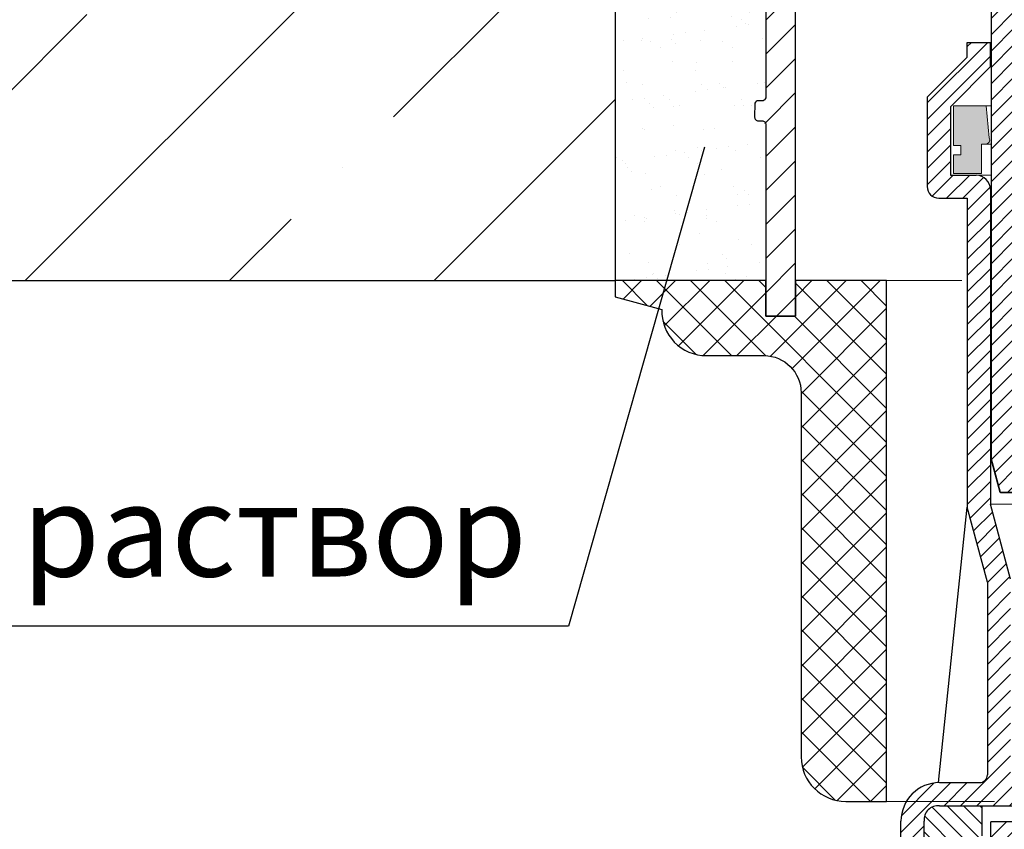
# Model space of a CAD drawing. Units: inches. Extents: x 0 to 2113, y 0 to 1485.
# Drawn here: x 396 to 523, y 696 to 801 of the extents above; entities that cross this region are included whole.
import ezdxf

# ---------------------------------------------------------------- set-up
doc = ezdxf.new("R2010")
doc.units = ezdxf.units.IN
doc.header["$MEASUREMENT"] = 0
doc.linetypes.add('ACAD_ISO04W100', pattern=[30, 24, -3, 0, -3])
for name, color, linetype, lineweight in [('вспомогательный', 140, 'Continuous', 20), ('Основной', 7, 'Continuous', 30), ('текст', 1, 'Continuous', 25), ('штриховка', 251, 'Continuous', 0)]:
    doc.layers.add(name, color=color, linetype=linetype, lineweight=lineweight)
doc.styles.add('ГОСТ 2.304', font='isocpeui.ttf')

# ---------------------------------------------------------------- blocks, each defined once
blk = doc.blocks.new('корпус воронкиHL62')
at = {"layer": 'штриховка', "linetype": 'ACAD_ISO04W100'}
h = blk.add_hatch(dxfattribs=at)
h.set_pattern_fill('ANSI31', color=256, scale=12)
h.set_pattern_definition([(45, (0, 0), (-1.060660171779821, 1.060660171779821), [])])
h.paths.add_polyline_path([(21030.43628211053, 36868.00738708713, 0.4142135623730951), (21029.43426955853, 36869.00939963913), (21027.63064696496, 36869.00939963912, -0.4142135623754584), (21025.12561558494, 36871.51443101912), (21025.12561558493, 36881.9353615599, 0.4142135623729933), (21024.12360303292, 36882.93737411191), (21021.66871684585, 36882.93737411193, 0.4142135623373359), (21020.66665972854, 36881.93536155994), (21020.67965797553, 36834.39056396067), (21018.64590540263, 36834.39000795413, -0.4048767717977549), (21018.16091992566, 36834.89075801407), (21018.16091992566, 36883.55651951049), (21027.68003916966, 36883.55651951049), (21027.68003916967, 36873.0174498471, 0.4142135623740402), (21028.18104544567, 36872.5164435711), (21032.69010192966, 36872.51644357112, -0.4142135623740403), (21033.69211448166, 36871.51443101912), (21033.69211448166, 36840.44956086027, 0.379081917375708), (21034.1324388775, 36839.95098953855), (21046.21727138166, 36838.46109406894), (21046.21727138166, 36758.23679778608), (21044.41943140249, 36758.23679778608), (21043.21123372565, 36762.74585427008), (21043.21123372565, 36834.38975173808), (21030.43628211054, 36834.38975173808)])
at = {"layer": 'Основной', "color": 0, "ltscale": 50}
for p, q in [((21043.21241971426, 36834.38975173808), (21043.21241971426, 36762.74585427008)), ((21044.4206173911, 36758.23679778608), (21046.21845737027, 36758.23679778608))]:
    blk.add_line(p, q, dxfattribs=at)
at = {"layer": 'Основной'}
blk.add_line((21044.4206173911, 36758.23679778608), (21043.21241971426, 36762.74585427008), dxfattribs=at)
blk = doc.blocks.new('п.муфтаHL860_разрез1')
at = {"layer": 'штриховка'}
h = blk.add_hatch(dxfattribs=at)
h.set_pattern_fill('ANSI31', color=256, scale=25, style=0)
h.set_pattern_definition([(45, (0, -486.5022250297417), (-2.209708691207961, 2.209708691207961), [])])
edge = h.paths.add_edge_path()
edge.add_ellipse((676.247847218674, -155.6148638433189), major_axis=(-2.968124268307381, 2.96812426830738), ratio=0.9999999999996401, start_angle=224.9999999999979, end_angle=296.8567470283404)
edge.add_line((677.5549422699885, -151.6260011149444), (677.5549422507215, -151.6260011109836))
edge.add_line((677.5549422507215, -151.6260011109836), (675.2694768948948, -151.632613863305))
edge.add_ellipse((675.3794702343057, -150.6715784254094), major_axis=(0.6793267919038043, 0.6793267919038044), ratio=0.9999999999985111, start_angle=134.8342211835633, end_angle=225.1657788165455, ccw=False)
edge.add_line((674.4187610933022, -150.6687987150937), (674.4237620374226, -140.919305912019))
edge.add_ellipse((675.390261967772, -141.0328032992603), major_axis=(0.6834597310594949, 0.683459731059495), ratio=0.9999999999971341, start_angle=45.00000000001472, end_angle=134.9706104744668, ccw=False)
edge.add_ellipse((675.390261967772, -141.0328032992603), major_axis=(0.6834597310594949, 0.683459731059495), ratio=0.9999999999971341, start_angle=44.90181405085468, end_angle=45.00000000001472, ccw=False)
edge.add_line((675.3910901474917, -140.0662456330675), (676.3241338513408, -140.0670452167361))
edge.add_line((676.3241338513408, -140.0670452167361), (677.5527575251206, -140.064842290116))
edge.add_ellipse((677.5423219600361, -137.161746702851), major_axis=(-2.05281183865439, 2.05281183865439), ratio=0.9999999999994328, start_angle=135.2059564490895, end_angle=224.7506612838749)
edge.add_line((680.4454088137136, -137.1743803823639), (680.4454088137136, -129.4704143259934))
edge.add_line((680.4454088137136, -129.4704143259934), (676.591453408475, -129.4704143259934))
edge.add_line((676.591453408475, -129.4704143259934), (676.591453408475, -135.3741841773609))
edge.add_ellipse((675.6202089586732, -135.251347433834), major_axis=(-0.6867735366447046, 0.6867735366447045), ratio=0.9999999999974445, start_angle=127.75446543139549, end_angle=225.0000000000732, ccw=False)
edge.add_line((675.4977140009166, -136.2148362851377), (673.4601146416442, -136.2148362851414))
edge.add_ellipse((673.460114641719, -139.1053028390608), major_axis=(-2.043868501072667, 2.043868501072666), ratio=0.9999999999998687, start_angle=-44.99999999989563, end_angle=45.00000000000377)
edge.add_line((670.5696480877905, -139.1053028391308), (670.5696480877905, -152.594146757294))
edge.add_ellipse((673.460114641719, -152.5941467573567), major_axis=(2.04386850107312, 2.043868501073121), ratio=0.9999999999997383, start_angle=134.9999999999925, end_angle=225.0000000000075)
edge.add_line((673.4601146416496, -155.484613311277), (675.6127236958002, -155.4846133112734))
edge.add_ellipse((675.4977140332212, -156.5783526865245), major_axis=(0.773390529092012, 0.773390529092012), ratio=0.9999999999992661, start_angle=314.9999999998837, end_angle=405.0000000001163, ccw=False)
edge.add_line((676.591453408475, -156.5783526865436), (676.591453408475, -178.536180093438))
edge.add_ellipse((676.0695636140135, -178.4201127797124), major_axis=(-0.3690318126959675, 0.3690318126959674), ratio=0.9999999999980599, start_angle=112.38013505240431, end_angle=225.0000000000556, ccw=False)
edge.add_line((675.8688367699865, -178.9018572053693), (675.6279645571583, -178.9018572053693))
edge.add_ellipse((675.6279645571667, -179.3836016310244), major_axis=(-0.3406447501805951, 0.340644750180595), ratio=0.9999999999992857, start_angle=-45.00000000002046, end_angle=27.87029298500194)
edge.add_line((675.1675901067101, -179.2417106270169), (675.1462201315117, -181.021532678241))
edge.add_ellipse((675.6222489720003, -181.027248263411), major_axis=(0.3366274831996635, 0.3366274831996636), ratio=0.9999999999966387, start_angle=134.3120938392429, end_angle=225.6879061607598)
edge.add_line((675.6279645571619, -181.5032771038979), (676.2391831455727, -181.5032771038979))
edge.add_ellipse((676.1097089828218, -181.985021529552), major_axis=(-0.3406447501786832, 0.3406447501786831), ratio=0.9999999999991648, start_angle=225.0000000000239, end_angle=314.99999999997607, ccw=False)
edge.add_line((676.591453408475, -181.9850215295493), (676.591453408475, -206.8506650733572))
edge.add_line((676.591453408475, -206.8506650733571), (680.4454088137136, -206.850665073358))
edge.add_line((680.4454088137136, -206.850665073358), (680.4454088137281, -155.6148638434234))
h = blk.add_hatch(dxfattribs=at)
h.set_pattern_fill('ANSI37', color=256, scale=25, style=0)
h.set_pattern_definition([(45, (0, -486.5022250297417), (-2.209708691207961, 2.209708691207961), []), (135, (0, -486.5022250297417), (-2.209708691207961, -2.209708691207961), [])])
edge = h.paths.add_edge_path()
edge.add_line((692.2481472422569, -202.2375147905114), (680.445408813715, -202.2375147905114))
edge.add_line((680.445408813715, -202.2375147905114), (680.4454088137136, -206.850665073358))
edge.add_line((680.4454088137136, -206.850665073358), (676.591453408475, -206.8506650733571))
edge.add_line((676.591453408475, -206.8506650733571), (676.591453408475, -202.2375147905114))
edge.add_line((676.591453408475, -202.2375147905114), (657.0808041701407, -202.2375147905114))
edge.add_line((657.0808041701407, -202.2375147905114), (657.0808041701407, -204.3568079706248))
edge.add_line((657.0808041701407, -204.3568079706248), (663.102609490149, -205.9965270408412))
edge.add_ellipse((668.8807408335124, -206.1764921616269), major_axis=(-4.087737104184988, 4.087737104184987), ratio=0.9999999999998928, start_angle=43.21604788678508, end_angle=134.9999993944984)
edge.add_line((668.880740772287, -211.9574254137725), (676.3505811957584, -211.9574254137725))
edge.add_ellipse((676.3505811956475, -216.7748696703066), major_axis=(3.406447501788988, 3.406447501788989), ratio=0.9999999999997863, start_angle=314.99999999999386, end_angle=405.00000000000614, ccw=False)
edge.add_line((681.1680254521962, -216.7748696704176), (681.1680254521998, -263.9858233841898))
edge.add_ellipse((686.9489585600586, -263.9858233843398), major_axis=(4.08773700214715, 4.087737002147152), ratio=0.9999999999996084, start_angle=134.9999999999887, end_angle=225.0000000000112)
edge.add_line((686.9489585599233, -269.7667564921813), (692.2481472422569, -269.7667564921813))
edge.add_line((692.2481472422569, -269.7667564921813), (692.2481472422569, -202.2375147905115))
at = {"layer": 'Основной', "color": 0}
for points in [[(676.5914534084732, -156.5783526779288), (676.5914534084732, -178.4201127711796, -0.5351837584858365), (675.8688367699924, -178.9018571968373), (675.6279645571649, -178.9018571968373, 0.3291231713309841), (675.1675901067083, -179.2417106184831), (675.1462201315098, -181.021532669719, 0.4212642643481571), (675.6279645571649, -181.5032770953741), (676.1097089828199, -181.5032770953741, -0.414213562373095), (676.5914534084732, -181.9850215210291), (676.5914534084732, -206.850665064907), (680.4454088137118, -206.8506650649079), (680.4454088137263, -155.6148638347196, 0.3242287882230475)], [(692.2481472422551, -202.2375147820486), (680.4454088137136, -202.2375147820486), (680.4454088137118, -206.850665064907), (676.5914534084732, -206.850665064907), (676.5914534084732, -202.2375147820486), (657.08080416944, -202.2375147820486), (657.08080416944, -204.3568079619773), (663.102609490139, -205.9965270323874, 0.423362718792558), (668.880740772418, -211.9574254053387), (676.3505811956456, -211.9574254053387, -0.414213562373095), (681.1680254521943, -216.7748696618865), (681.168025452198, -263.9858233760598, 0.414213562373052), (686.9489585600568, -269.7667564839177), (692.2481472422551, -269.7667564839177), (692.2481472422551, -202.2375147820486)]]:
    blk.add_lwpolyline(points, format="xyb", dxfattribs=at)
blk = doc.blocks.new('hl9.1разрез')
at = {"layer": 'штриховка', "linetype": 'ACAD_ISO04W100'}
h = blk.add_hatch(dxfattribs=at)
h.set_pattern_fill('ANSI31', color=256, scale=12)
h.set_pattern_definition([(45, (-4441.774514669472, 243.6477663103777), (-1.060660171779821, 1.060660171779821), [])])
h.paths.add_polyline_path([(-1954.280092566173, 1284.688388152295, 0.4185882952823893), (-1956.325289955298, 1286.549055105156), (-1959.480092566173, 1286.549055105156), (-1959.480092566173, 1295.407525117929), (-1954.280092566173, 1300.607525117931), (-1954.280092566173, 1303.749055105157), (-1957.280092566173, 1303.749055105157), (-1957.280092566173, 1301.85016580505), (-1962.480092566173, 1296.650165805049), (-1962.480092566173, 1285.049055105156, 0.4142135623730951), (-1960.980092566173, 1283.549055105156), (-1957.280092566173, 1283.549055105156), (-1957.280092566173, 1243.452387204836), (-1954.680092566172, 1233.749055105157), (-1954.680092566173, 1208.751351598885, -0.4142135623730591), (-1955.680092566173, 1207.751351598885), (-1960.880092566174, 1207.751351598884, 0.4142135623730438), (-1965.880092566173, 1202.751351598884), (-1965.880092566173, 1153.749055105157), (-1962.880092566173, 1153.749055105157), (-1962.880092566173, 1202.751351598884, -0.4736146770322323), (-1960.880092566165, 1204.751351598884), (-1948.481288040495, 1204.751351598885, -0.3487172471543449), (-1947.435769868006, 1203.599773515158), (-1947.435769868006, 1153.749055105157), (-1947.435769868006, 1149.749055105157, 0.4295744605338669), (-1946.380092566177, 1148.749055105157), (-1945.41107475628, 1148.749055105157), (-1945.41107475628, 1204.826149538605, 0.3561693719316416), (-1948.498259363309, 1207.751351598884), (-1949.58917596474, 1207.751351598884), (-1950.680092566173, 1207.751351598885, -0.4142135623731421), (-1951.680092566173, 1208.751351598885), (-1951.680092566172, 1234.14401259792), (-1954.280092566173, 1243.847344697598)])
at = {"layer": 'штриховка'}
h = blk.add_hatch(color=1, dxfattribs=at)
h.dxf.hatch_style = 1
h.paths.add_polyline_path([(-1954.846769166626, 1295.538126175969), (-1959.084894814606, 1295.538126175969), (-1959.084894814606, 1290.3938680259), (-1958.133481002625, 1290.3938680259), (-1958.133481002625, 1289.183454343531), (-1959.084894814606, 1289.18345434353), (-1959.084894814606, 1286.762626978792), (-1955.452208999467, 1286.762626978792), (-1955.452208999467, 1290.555605560075), (-1954.902422531388, 1290.555605560075, 0.543095423804273), (-1954.440277076258, 1291.351202233452)])
at = {"layer": 'штриховка', "linetype": 'ACAD_ISO04W100'}
h = blk.add_hatch(dxfattribs=at)
h.set_pattern_fill('ANSI31', color=1, scale=12, angle=90)
h.set_pattern_definition([(135, (-4441.774514669472, 243.6477663103777), (-1.060660171779821, -1.060660171779821), [])])
edge = h.paths.add_edge_path()
edge.add_line((-1954.245822479985, 1176.990857771387), (-1954.245822479985, 1178.78691217653))
edge.add_line((-1954.245822479985, 1178.78691217653), (-1958.163362648444, 1178.19422496571))
edge.add_arc((-1958.057242314428, 1179.432292531726), 1.24260726833186, 127.60730471126419, 265.10089574269665, ccw=False)
edge.add_line((-1958.815538639436, 1180.416700733027), (-1954.245822479985, 1183.114158358528))
edge.add_line((-1954.245822479985, 1183.114158358528), (-1954.245822479985, 1184.962273790166))
edge.add_line((-1954.245822479985, 1184.962273790166), (-1958.044772426967, 1184.387528171411))
edge.add_arc((-1957.93865209295, 1185.625595737426), 1.24260726833188, 127.607304711153, 265.1008957426331, ccw=False)
edge.add_line((-1958.696948417956, 1186.61000393873), (-1954.245822479985, 1189.237458945669))
edge.add_line((-1954.245822479985, 1189.237458945669), (-1954.245822479985, 1191.137635403803))
edge.add_line((-1954.245822479985, 1191.137635403803), (-1957.926182205491, 1190.580831377111))
edge.add_arc((-1957.959641456313, 1191.806732326492), 1.22635747608925, 127.08636348908851, 271.56341997778867, ccw=False)
edge.add_line((-1958.699157265525, 1192.785031374374), (-1954.245822479985, 1195.413790241884))
edge.add_line((-1954.245822479985, 1195.413790241884), (-1954.245822479985, 1197.31299701744))
edge.add_line((-1954.245822479985, 1197.31299701744), (-1957.928391053057, 1196.755858812757))
edge.add_arc((-1957.82227071904, 1197.993926378773), 1.242607268331783, 127.60730471110699, 265.10089574263316, ccw=False)
edge.add_line((-1958.580567044045, 1198.978334580077), (-1955.408582937115, 1200.845211954424))
edge.add_line((-1955.408582937115, 1200.845211954424), (-1955.408582937115, 1204.751351598884))
edge.add_line((-1955.408582937115, 1204.751351598884), (-1960.880092566165, 1204.751351598884))
edge.add_arc((-1961.061189378286, 1202.932448410998), 1.8278962941763, 84.3141560523428, 185.6858439474275)
edge.add_line((-1962.880092566173, 1202.751351598884), (-1962.880092566173, 1153.749055105157))
edge.add_line((-1962.880092566173, 1153.749055105157), (-1965.880092566173, 1153.749055105157))
edge.add_line((-1965.880092566173, 1153.749055105157), (-1965.880092566173, 1152.421500005226))
edge.add_arc((-1963.085942608306, 1152.240867781546), 2.799982497674202, 176.3011710760142, 274.6709819763316)
edge.add_line((-1962.857929558459, 1149.450184704524), (-1959.408489746825, 1149.450184704524))
edge.add_line((-1959.408489746825, 1149.450184704524), (-1954.245822479985, 1152.497655422821))
edge.add_line((-1954.245822479985, 1152.497655422821), (-1954.245822479985, 1154.085465721984))
edge.add_line((-1954.245822479985, 1154.085465721984), (-1958.637723534355, 1153.421012142906))
edge.add_arc((-1958.53160320034, 1154.659079708922), 1.24260726833186, 127.60730471126419, 265.10089574269665, ccw=False)
edge.add_line((-1959.289899525348, 1155.643487910224), (-1954.245822479985, 1158.620956009963))
edge.add_line((-1954.245822479985, 1158.620956009963), (-1954.245822479985, 1160.260827335621))
edge.add_line((-1954.245822479985, 1160.260827335621), (-1958.519133312877, 1159.614315348607))
edge.add_arc((-1958.413012978862, 1160.852382914623), 1.24260726833186, 127.60730471126419, 265.10089574269665, ccw=False)
edge.add_line((-1959.17130930387, 1161.836791115925), (-1954.245822479985, 1164.744256597104))
edge.add_line((-1954.245822479985, 1164.744256597104), (-1954.245822479985, 1166.436188949257))
edge.add_line((-1954.245822479985, 1166.436188949257), (-1958.400543091399, 1165.807618554308))
edge.add_arc((-1958.294422757384, 1167.045686120324), 1.24260726833186, 127.60730471126419, 265.10089574269665, ccw=False)
edge.add_line((-1959.052719082392, 1168.030094321626), (-1954.245822479985, 1170.867557184245))
edge.add_line((-1954.245822479985, 1170.867557184245), (-1954.245822479985, 1172.611550562894))
edge.add_line((-1954.245822479985, 1172.611550562894), (-1958.281952869921, 1172.000921760009))
edge.add_arc((-1958.175832535906, 1173.238989326025), 1.24260726833186, 127.60730471126419, 265.10089574269665, ccw=False)
edge.add_line((-1958.934128860914, 1174.223397527327), (-1954.245822479985, 1176.990857771387))
h = blk.add_hatch(dxfattribs=at)
h.set_pattern_fill('ANSI31', color=256, scale=12)
h.set_pattern_definition([(45, (-2620.949201545528, 429.3862393742822), (-1.060660171779821, 1.060660171779821), [])])
h.paths.add_polyline_path([(-1954.245822479985, 1076.944176647915), (-1951.245822479985, 1076.944176647915), (-1951.245822479985, 1202.678020644345), (-1954.245822479985, 1202.678020644345)])
for p, q in [((-1959.084894814606, 1295.538126175969), (-1959.084894814606, 1290.3938680259)), ((-1954.846769166626, 1295.538126175969), (-1959.084894814606, 1295.538126175969)), ((-1954.440277076258, 1291.351202233452), (-1954.846769166626, 1295.538126175969)), ((-1955.452208999467, 1286.762626978792), (-1955.452208999467, 1290.555605560075)), ((-1955.452208999467, 1290.555605560075), (-1954.902422531388, 1290.555605560075)), ((-1959.084894814606, 1290.3938680259), (-1958.133481002625, 1290.3938680259)), ((-1958.133481002625, 1290.3938680259), (-1958.133481002625, 1289.183454343531)), ((-1959.084894814606, 1289.18345434353), (-1959.084894814606, 1286.762626978792)), ((-1958.133481002625, 1289.183454343531), (-1959.084894814606, 1289.18345434353)), ((-1959.084894814606, 1286.762626978792), (-1955.452208999467, 1286.762626978792))]:
    blk.add_line(p, q)
blk.add_arc((-1954.929561026987, 1291.103393391745), 0.5484596671307812, 272.8362276474937, 26.86095773838936)
at = {"layer": 'вспомогательный'}
for p, q in [((-1954.846769166626, 1295.538126175969), (-1954.245822479985, 1295.538126175969)), ((-1954.902422531391, 1290.555605560075), (-1954.245822479985, 1290.555605560075)), ((-1959.480092566173, 1286.549055105156), (-1954.245822479985, 1286.549055105156)), ((-1954.280092566173, 1243.847344697599), (-1899.245822479985, 1243.847344697599))]:
    blk.add_line(p, q, dxfattribs=at)
at = {"layer": 'Основной', "linetype": 'Continuous'}
for p, q in [((-1957.280092566173, 1301.85016580505), (-1957.280092566173, 1303.749055105157)), ((-1954.280092566173, 1300.607525117931), (-1954.280092566173, 1303.749055105157)), ((-1957.280092566173, 1301.85016580505), (-1962.480092566173, 1296.650165805049)), ((-1954.280092566173, 1300.607525117931), (-1959.480092566173, 1295.407525117929)), ((-1962.480092566173, 1296.650165805049), (-1962.480092566173, 1285.049055105156)), ((-1959.480092566173, 1295.407525117929), (-1959.480092566173, 1286.549055105156)), ((-1959.480092566173, 1286.549055105156), (-1956.113216007362, 1286.549055105156)), ((-1954.280092566173, 1284.688388152284), (-1954.280092566173, 1243.847344697599)), ((-1960.980092566173, 1283.549055105156), (-1957.280092566173, 1283.549055105156)), ((-1957.280092566173, 1283.549055105156), (-1957.280092566173, 1243.452387204836)), ((-1961.032667341517, 1207.749023150509), (-1957.280092566173, 1243.452387204836)), ((-1954.680092566172, 1233.749055105157), (-1957.280092566173, 1243.452387204836)), ((-1951.680092566172, 1234.14401259792), (-1954.280092566173, 1243.847344697598)), ((-1954.680092566172, 1233.749055105157), (-1954.680092566173, 1208.751351598884)), ((-1960.880092566173, 1207.751351598884), (-1955.680092566173, 1207.751351598884)), ((-1960.880092566173, 1204.751351598884), (-1948.481288040496, 1204.751351598885)), ((-1965.880092566173, 1153.749055105157), (-1965.880092566173, 1202.751351598884)), ((-1962.880092566173, 1153.749055105157), (-1962.880092566173, 1202.751351598884)), ((-1954.245822479985, 1076.944176647915), (-1954.245822479985, 1202.678020644345)), ((-1951.245822479985, 1202.678020644345), (-1954.245822479985, 1202.678020644345))]:
    blk.add_line(p, q, dxfattribs=at)
at = {"layer": 'Основной'}
for p, q in [((-1957.280092566173, 1303.749055105157), (-1954.280092566173, 1303.749055105157)), ((-1953.038281826302, 1245.364078976526), (-1954.245822479985, 1249.870679678457)), ((-1951.241422012033, 1245.364078976526), (-1953.038281826302, 1245.364078976526)), ((-1955.408582937115, 1204.751351598884), (-1955.408582937115, 1200.845211954424))]:
    blk.add_line(p, q, dxfattribs=at)
for centre, radius, start, end in [((-1956.21925298133, 1284.611260494937), 1.940693636626136, 2.277666749366345, 86.86787343794363), ((-1961.061189378286, 1202.932448410997), 1.827896294176165, 84.31415605237625, 185.685843947427)]:
    blk.add_arc(centre, radius, start, end, dxfattribs=at)
at = {"layer": 'Основной', "linetype": 'Continuous'}
for centre, radius, start, end in [((-1960.980092566173, 1285.049055105156), 1.5, 180, 270), ((-1960.880092566173, 1202.751351598884), 5, 90, 180), ((-1955.680092566173, 1208.751351598885), 1, 270, 359.9999999999479)]:
    blk.add_arc(centre, radius, start, end, dxfattribs=at)

msp = doc.modelspace()

# ---------------------------------------------------------------- hatches: boundary and pattern name
at = {"layer": 'штриховка'}
h = msp.add_hatch(dxfattribs=at)
h.set_pattern_fill('ANSI35', color=256, scale=150, style=0)
h.set_pattern_definition([(45, (0, 0), (-26.51650429449553, 26.51650429449553), []), (45, (26.51650425, 0), (-26.51650429449553, 26.51650429449553), [46.875, -9.375, 0, -9.375])])
h.paths.add_polyline_path([(255.3370086986943, 767.6421323510301), (472.9288404371436, 767.6421323510302), (472.9288404371437, 896.4255929537285), (451.4998595754696, 904.2261038803226), (451.8417472602123, 905.1669034854822), (452.1954798830957, 906.1387888998615), (448.5007778253166, 907.4835324574124), (399.3948070684528, 907.4835324574124), (255.3370086986943, 907.4554245465879)])
h = msp.add_hatch(dxfattribs=at)
h.set_pattern_fill('AR-SAND', color=256, scale=3, style=0)
h.set_pattern_definition([(37.50000000000001, (-12589.03666626639, -4035.814461271129), (-0.1889800743288245, 5.780471307039476), [0, -4.56, 0, -5.1, 0, -4.875]), (7.499999999999999, (-12589.03666626639, -4035.814461271129), (5.309330115803181, 8.466438195689221), [0, -2.46, 0, -4.11, 0, -1.575]), (327.5, (-12592.72666626639, -4035.814461271129), (9.342425585254485, 0.01697716061089349), [0, -1.5, 0, -5.4, 0, -7.050000000000001]), (317.5, (-12592.72666626639, -4035.814461271129), (9.01837981371688, 2.633026694802747), [0, -0.75, 0, -3.54, 0, -4.050000000000001])])
h.paths.add_polyline_path([(492.4394896761769, 813.301294455152, 0.4142135623736186), (491.3457503009195, 814.3950338304057), (489.3081509094227, 814.3950338304021, -0.4142135623736181), (486.4176843554924, 817.2855003843324), (486.4176843554924, 830.7743443026666, -0.4142135623725723), (489.3081509094154, 833.6648108565969), (491.5907401841578, 833.6648108566005, 0.3776414780433596), (492.4394896761769, 834.628299707907), (492.4394896761769, 840.409232815764), (472.9288404371437, 840.409232815764), (472.9288404371437, 767.6421323510294), (492.4394896761769, 767.6421323510294), (492.4394896761769, 787.8946256120507, 0.7446023749583218), (491.686219997835, 788.4281250219174, -0.5638262883314029), (490.9942563992117, 788.8581144633608), (491.0123522696049, 790.3652490700442, -0.752767728199013), (491.7001520404956, 790.9851027083278, 0.5464838336325285), (492.4394896761769, 791.4595343619003)])

# ---------------------------------------------------------------- linework, layer by layer
at = {"layer": 'вспомогательный'}
for p, q in [((508.0961835099552, 767.6421323510294), (517.8311532049083, 767.6421323510294)), ((508.0961835099552, 700.1128906491613), (522.0701337561368, 700.1128906491576))]:
    msp.add_line(p, q, dxfattribs=at)
at = {"layer": 'Основной', "ltscale": 50}
for p, q in [((472.9288404371437, 896.4255929537285), (472.9288404371437, 767.6421323510303)), ((255.3370086986943, 767.6421323510301), (472.9288404371437, 767.6421323510302))]:
    msp.add_line(p, q, dxfattribs=at)
at = {"layer": 'текст', "ltscale": 0.5}
for p, q in [((484.4757659296083, 784.9587660212649), (466.8697961553444, 722.8439444958934)), ((466.8697961553444, 722.8439444958934), (236.9771794709186, 722.8439444958836))]:
    msp.add_line(p, q, dxfattribs=at)

# ---------------------------------------------------------------- block references
at = {"layer": 'вспомогательный'}
msp.add_blockref('hl9.1разрез', (2475.842005989984, -505.2095257020628), dxfattribs=at)
at = {"layer": 'Основной'}
for name, p in [('корпус воронкиHL62', (-20521.57209332597, -36018.08222217325)), ('п.муфтаHL860_разрез1', (-184.1519637322963, 969.8796471330788))]:
    msp.add_blockref(name, p, dxfattribs=at)

# ---------------------------------------------------------------- texts
at = {"layer": 'текст', "insert": (461.4803780247358, 741.2698417742546), "char_height": 12, "attachment_point": 3, "style": 'ГОСТ 2.304'}
msp.add_mtext_dynamic_manual_height_columns('цементно-песчаный раствор', width=268.3391530563295, gutter_width=1, heights=[0], dxfattribs=at)

doc.saveas('drawing.dxf')
